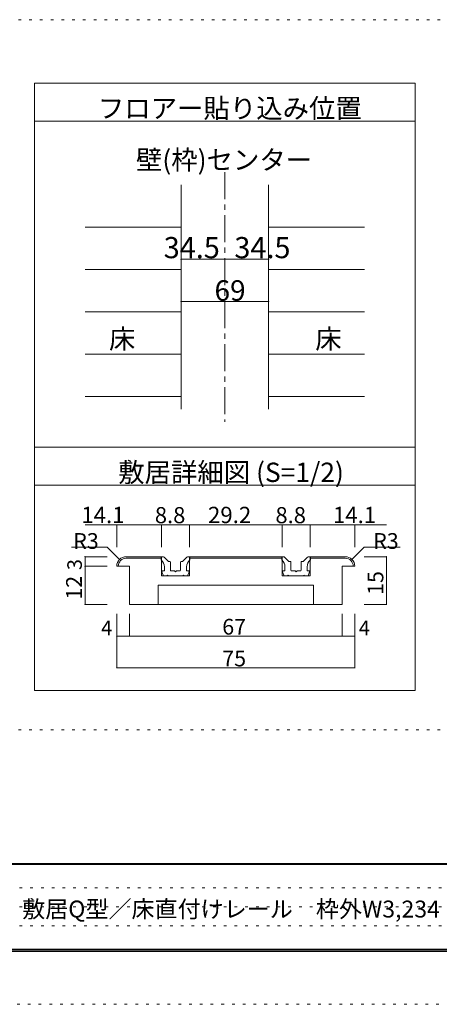
# Model space of a CAD drawing. Units: millimetres. Extents: x -6140 to 6160, y -4455 to 4425.
# Drawn here: x -2477 to -493, y -4455 to 195 of the extents above; entities that cross this region are included whole.
import ezdxf

# ---------------------------------------------------------------- set-up
doc = ezdxf.new("R2010")
doc.units = ezdxf.units.MM
doc.header["$LTSCALE"] = 30
doc.linetypes.add('JWW_CENTER1', pattern=[6.773333, 4.233333, -0.846667, 0.846667, -0.846667])
doc.linetypes.add('JWW_HOJO', pattern=[1.693333, -1.27, 0.423333])
for name, color, linetype in [('0-1_通り芯', 7, 'Continuous'), ('0-3_仕上', 7, 'Continuous'), ('0-4_枠', 7, 'Continuous'), ('0-A_文字', 7, 'Continuous'), ('0-B_寸法', 7, 'Continuous'), ('1-0_補助線', 7, 'Continuous'), ('1-4_枠', 7, 'Continuous'), ('1-7_金物', 7, 'Continuous'), ('1-B_ﾊｯﾁ', 7, 'Continuous'), ('F-0_補助線', 7, 'Continuous'), ('F-1_通り芯', 7, 'Continuous'), ('F-A_寸法', 7, 'Continuous')]:
    doc.layers.add(name, color=color, linetype=linetype)

msp = doc.modelspace()

# ---------------------------------------------------------------- linework, layer by layer
at = {"layer": '0-1_通り芯', "color": 120, "linetype": 'JWW_CENTER1', "lineweight": 5}
msp.add_line((-1507.1, -525), (-1507.1, -1704), dxfattribs=at)
at = {"layer": '0-3_仕上', "color": 120, "linetype": 'Continuous', "lineweight": 5}
for p, q in [((-2167.1, -784.8), (-1714.1, -784.8)), ((-1300.1, -784.8), (-847.1, -784.8)), ((-1714.1, -984.6), (-2167.1, -984.6)), ((-1300.1, -984.6), (-847.1, -984.6)), ((-1714.1, -1184.4), (-2167.1, -1184.4)), ((-1300.1, -1184.4), (-847.1, -1184.4)), ((-1714.1, -1384.2), (-2167.1, -1384.2)), ((-1300.1, -1384.2), (-847.1, -1384.2)), ((-1714.1, -1584), (-2167.1, -1584)), ((-1300.1, -1584), (-847.1, -1584))]:
    msp.add_line(p, q, dxfattribs=at)
at = {"layer": '0-4_枠', "color": 92, "linetype": 'Continuous', "lineweight": 13}
for p, q in [((-1714.1, -585), (-1714.1, -1644)), ((-1300.1, -585), (-1300.1, -1644))]:
    msp.add_line(p, q, dxfattribs=at)
at = {"layer": '0-A_文字', "color": 92, "linetype": 'Continuous', "lineweight": 13}
for p, q in [((-2407.1, -105), (-2407.1, -2973)), ((-607.1, -105), (-2407.1, -105)), ((-607.1, -105), (-607.1, -2973)), ((-607.1, -285), (-2407.1, -285)), ((-607.1, -1824), (-2407.1, -1824)), ((-607.1, -2004), (-2407.1, -2004)), ((-607.1, -2973), (-2407.1, -2973))]:
    msp.add_line(p, q, dxfattribs=at)
at = {"layer": '0-B_寸法', "color": 120, "linetype": 'Continuous', "lineweight": 5}
for p, q in [((-1714.1, -936.4), (-1507.1, -936.4)), ((-1507.1, -936.4), (-1300.1, -936.4)), ((-1714.1, -1136.2), (-1300.1, -1136.2))]:
    msp.add_line(p, q, dxfattribs=at)
at = {"layer": '0-B_寸法', "color": 7, "linetype": 'Continuous', "lineweight": 9, "const_width": 3}
for points in [[(-1712.6, -936.4, 0.414214), (-1714.1, -934.9, 0.414214), (-1715.6, -936.4, 0.414214), (-1714.1, -937.9, 0.414214)], [(-1505.6, -936.4, 0.414214), (-1507.1, -934.9, 0.414214), (-1508.6, -936.4, 0.414214), (-1507.1, -937.9, 0.414214)], [(-1298.6, -936.4, 0.414214), (-1300.1, -934.9, 0.414214), (-1301.6, -936.4, 0.414214), (-1300.1, -937.9, 0.414214)], [(-1712.6, -1136.2, 0.414214), (-1714.1, -1134.7, 0.414214), (-1715.6, -1136.2, 0.414214), (-1714.1, -1137.7, 0.414214)], [(-1298.6, -1136.2, 0.414214), (-1300.1, -1134.7, 0.414214), (-1301.6, -1136.2, 0.414214), (-1300.1, -1137.7, 0.414214)]]:
    msp.add_lwpolyline(points, format="xyb", close=True, dxfattribs=at)
at = {"layer": '1-0_補助線', "color": 120, "linetype": 'JWW_HOJO', "lineweight": 5}
msp.add_line((-1088.7, -2191.1), (-2167.9, -2191.1), dxfattribs=at)
at = {"layer": '1-4_枠', "color": 92, "linetype": 'Continuous', "lineweight": 13}
for p, q in [((-1972.9, -2341.1), (-1806.4, -2341.1)), ((-1972.9, -2348.6), (-1806.4, -2348.6)), ((-1806.4, -2341.1), (-1806.4, -2431.1)), ((-1674.4, -2341.1), (-1674.4, -2431.1)), ((-1674.4, -2341.1), (-1236.4, -2341.1)), ((-1674.4, -2348.6), (-1236.4, -2348.6)), ((-1236.4, -2341.1), (-1236.4, -2431.1)), ((-1104.4, -2341.1), (-1104.4, -2431.1)), ((-1104.4, -2341.1), (-937.9, -2341.1)), ((-1104.4, -2348.6), (-937.9, -2348.6)), ((-1957.9, -2386.1), (-2017.9, -2386.1)), ((-1957.9, -2566.1), (-1957.9, -2386.1)), ((-952.9, -2386.1), (-892.9, -2386.1)), ((-952.9, -2566.1), (-952.9, -2386.1)), ((-1806.4, -2431.1), (-1674.4, -2431.1)), ((-1236.4, -2431.1), (-1104.4, -2431.1)), ((-1822.9, -2566.1), (-1822.9, -2476.1)), ((-1822.9, -2476.1), (-1087.9, -2476.1)), ((-1087.9, -2566.1), (-1087.9, -2476.1)), ((-952.9, -2566.1), (-1957.9, -2566.1))]:
    msp.add_line(p, q, dxfattribs=at)
for centre, radius, start, end in [((-1972.9, -2386.1), 45, 90, 180), ((-1972.9, -2386.1), 37.5, 90, 180), ((-937.9, -2386.1), 45, 0, 90), ((-937.9, -2386.1), 37.5, 0, 90)]:
    msp.add_arc(centre, radius, start, end, dxfattribs=at)
at = {"layer": '1-7_金物', "color": 7, "linetype": 'Continuous', "lineweight": 9}
for p, q in [((-1807.9, -2341.1), (-1799.8, -2341.1)), ((-1807.9, -2356.1), (-1807.9, -2341.1)), ((-1775.5, -2362.3), (-1794.5, -2343.3)), ((-1772.3, -2363.6), (-1767.4, -2363.6)), ((-1764.4, -2404.1), (-1764.4, -2366.6)), ((-1716.4, -2404.1), (-1716.4, -2366.6)), ((-1708.5, -2363.6), (-1713.4, -2363.6)), ((-1705.4, -2362.3), (-1686.4, -2343.3)), ((-1672.9, -2341.1), (-1681.1, -2341.1)), ((-1672.9, -2356.1), (-1672.9, -2341.1)), ((-1237.9, -2341.1), (-1229.8, -2341.1)), ((-1237.9, -2356.1), (-1237.9, -2341.1)), ((-1205.5, -2362.3), (-1224.5, -2343.3)), ((-1202.3, -2363.6), (-1197.4, -2363.6)), ((-1194.4, -2404.1), (-1194.4, -2366.6)), ((-1146.4, -2404.1), (-1146.4, -2366.6)), ((-1138.5, -2363.6), (-1143.4, -2363.6)), ((-1135.4, -2362.3), (-1116.4, -2343.3)), ((-1102.9, -2341.1), (-1111.1, -2341.1)), ((-1102.9, -2356.1), (-1102.9, -2341.1)), ((-1797.4, -2431.1), (-1804.7, -2412.7)), ((-1792.9, -2408.6), (-1801.9, -2408.6)), ((-1792.9, -2408.6), (-1792.9, -2389.7)), ((-1759.9, -2408.6), (-1744.9, -2408.6)), ((-1744.9, -2408.6), (-1740.4, -2413.1)), ((-1740.4, -2413.1), (-1735.9, -2408.6)), ((-1735.9, -2408.6), (-1720.9, -2408.6)), ((-1687.9, -2408.6), (-1687.9, -2389.7)), ((-1687.9, -2408.6), (-1678.9, -2408.6)), ((-1683.4, -2431.1), (-1676.1, -2412.7)), ((-1227.4, -2431.1), (-1234.7, -2412.7)), ((-1222.9, -2408.6), (-1231.9, -2408.6)), ((-1222.9, -2408.6), (-1222.9, -2389.7)), ((-1189.9, -2408.6), (-1174.9, -2408.6)), ((-1174.9, -2408.6), (-1170.4, -2413.1)), ((-1170.4, -2413.1), (-1165.9, -2408.6)), ((-1165.9, -2408.6), (-1150.9, -2408.6)), ((-1117.9, -2408.6), (-1117.9, -2389.7)), ((-1117.9, -2408.6), (-1108.9, -2408.6)), ((-1113.4, -2431.1), (-1106.1, -2412.7)), ((-1780.9, -2431.1), (-1797.4, -2431.1)), ((-1780.9, -2431.1), (-1777.9, -2428.1)), ((-1777.9, -2428.1), (-1774.9, -2431.1)), ((-1705.9, -2431.1), (-1774.9, -2431.1)), ((-1702.9, -2428.1), (-1705.9, -2431.1)), ((-1699.9, -2431.1), (-1702.9, -2428.1)), ((-1699.9, -2431.1), (-1683.4, -2431.1)), ((-1210.9, -2431.1), (-1227.4, -2431.1)), ((-1210.9, -2431.1), (-1207.9, -2428.1)), ((-1207.9, -2428.1), (-1204.9, -2431.1)), ((-1135.9, -2431.1), (-1204.9, -2431.1)), ((-1132.9, -2428.1), (-1135.9, -2431.1)), ((-1129.9, -2431.1), (-1132.9, -2428.1)), ((-1129.9, -2431.1), (-1113.4, -2431.1))]:
    msp.add_line(p, q, dxfattribs=at)
for centre, radius, start, end in [((-1837.9, -2389.7), 45, 0, 48.19), ((-1799.8, -2348.6), 7.5, 45, 90), ((-1772.3, -2359.1), 4.5, 225, 270), ((-1767.4, -2366.6), 3, 0, 90), ((-1713.4, -2366.6), 3, 90, 180), ((-1708.5, -2359.1), 4.5, 270, 315), ((-1642.9, -2389.7), 45, 131.81, 180), ((-1681.1, -2348.6), 7.5, 90, 135), ((-1267.9, -2389.7), 45, 0, 48.19), ((-1229.8, -2348.6), 7.5, 45, 90), ((-1202.3, -2359.1), 4.5, 225, 270), ((-1197.4, -2366.6), 3, 0, 90), ((-1143.4, -2366.6), 3, 90, 180), ((-1138.5, -2359.1), 4.5, 270, 315), ((-1072.9, -2389.7), 45, 131.81, 180), ((-1111.1, -2348.6), 7.5, 90, 135), ((-1801.9, -2411.6), 3, 90, 201.616), ((-1759.9, -2404.1), 4.5, 180, 270), ((-1720.9, -2404.1), 4.5, 270, 0), ((-1678.9, -2411.6), 3, 338.384, 90), ((-1231.9, -2411.6), 3, 90, 201.616), ((-1189.9, -2404.1), 4.5, 180, 270), ((-1150.9, -2404.1), 4.5, 270, 0), ((-1108.9, -2411.6), 3, 338.384, 90)]:
    msp.add_arc(centre, radius, start, end, dxfattribs=at)
at = {"layer": '1-B_ﾊｯﾁ', "color": 120, "linetype": 'Continuous', "lineweight": 5}
for p, q in [((-2167.9, -2191.1), (-1806.4, -2191.1)), ((-2017.9, -2191.1), (-2017.9, -2296.1)), ((-1806.4, -2191.1), (-1806.4, -2296.1)), ((-1806.4, -2191.1), (-1674.4, -2191.1)), ((-1674.4, -2191.1), (-1674.4, -2296.1)), ((-1674.4, -2191.1), (-1236.4, -2191.1)), ((-1236.4, -2191.1), (-1236.4, -2296.1)), ((-1236.4, -2191.1), (-1104.4, -2191.1)), ((-1104.4, -2191.1), (-1104.4, -2296.1)), ((-1104.4, -2191.1), (-742.9, -2191.1)), ((-892.9, -2191.1), (-892.9, -2296.1)), ((-2062.9, -2296.1), (-2231.2, -2296.1)), ((-2004.7, -2354.3), (-2062.9, -2296.1)), ((-906.1, -2354.3), (-847.9, -2296.1)), ((-847.9, -2296.1), (-678.5, -2296.1)), ((-2167.9, -2341.1), (-2062.9, -2341.1)), ((-2167.9, -2341.1), (-2167.9, -2566.1)), ((-742.9, -2341.1), (-849.2, -2341.1)), ((-742.9, -2341.1), (-742.9, -2566.1)), ((-2167.9, -2386.1), (-2062.9, -2386.1)), ((-2167.9, -2566.1), (-2062.9, -2566.1)), ((-742.9, -2566.1), (-849.2, -2566.1)), ((-2017.9, -2716.1), (-2017.9, -2611.1)), ((-1957.9, -2716.1), (-1957.9, -2611.1)), ((-952.9, -2716.1), (-952.9, -2611.1)), ((-892.9, -2716.1), (-892.9, -2611.1)), ((-2017.9, -2716.1), (-892.9, -2716.1)), ((-2017.9, -2866.1), (-2017.9, -2716.1)), ((-892.9, -2866.1), (-892.9, -2716.1)), ((-2017.9, -2866.1), (-892.9, -2866.1))]:
    msp.add_line(p, q, dxfattribs=at)
at = {"layer": '1-B_ﾊｯﾁ', "color": 7, "linetype": 'Continuous', "lineweight": 9, "const_width": 3}
for points in [[(-2016.4, -2191.1, 0.414214), (-2017.9, -2189.6, 0.414214), (-2019.4, -2191.1, 0.414214), (-2017.9, -2192.6, 0.414214)], [(-1804.9, -2191.1, 0.414214), (-1806.4, -2189.6, 0.414214), (-1807.9, -2191.1, 0.414214), (-1806.4, -2192.6, 0.414214)], [(-1672.9, -2191.1, 0.414214), (-1674.4, -2189.6, 0.414214), (-1675.9, -2191.1, 0.414214), (-1674.4, -2192.6, 0.414214)], [(-1234.9, -2191.1, 0.414214), (-1236.4, -2189.6, 0.414214), (-1237.9, -2191.1, 0.414214), (-1236.4, -2192.6, 0.414214)], [(-1102.9, -2191.1, 0.414214), (-1104.4, -2189.6, 0.414214), (-1105.9, -2191.1, 0.414214), (-1104.4, -2192.6, 0.414214)], [(-891.4, -2191.1, 0.414214), (-892.9, -2189.6, 0.414214), (-894.4, -2191.1, 0.414214), (-892.9, -2192.6, 0.414214)], [(-2166.4, -2341.1, 0.414214), (-2167.9, -2339.6, 0.414214), (-2169.4, -2341.1, 0.414214), (-2167.9, -2342.6, 0.414214)], [(-741.4, -2341.1, 0.414214), (-742.9, -2339.6, 0.414214), (-744.4, -2341.1, 0.414214), (-742.9, -2342.6, 0.414214)], [(-2166.4, -2386.1, 0.414214), (-2167.9, -2384.6, 0.414214), (-2169.4, -2386.1, 0.414214), (-2167.9, -2387.6, 0.414214)], [(-2166.4, -2566.1, 0.414214), (-2167.9, -2564.6, 0.414214), (-2169.4, -2566.1, 0.414214), (-2167.9, -2567.6, 0.414214)], [(-741.4, -2566.1, 0.414214), (-742.9, -2564.6, 0.414214), (-744.4, -2566.1, 0.414214), (-742.9, -2567.6, 0.414214)], [(-2016.4, -2716.1, 0.414214), (-2017.9, -2714.6, 0.414214), (-2019.4, -2716.1, 0.414214), (-2017.9, -2717.6, 0.414214)], [(-1956.4, -2716.1, 0.414214), (-1957.9, -2714.6, 0.414214), (-1959.4, -2716.1, 0.414214), (-1957.9, -2717.6, 0.414214)], [(-951.4, -2716.1, 0.414214), (-952.9, -2714.6, 0.414214), (-954.4, -2716.1, 0.414214), (-952.9, -2717.6, 0.414214)], [(-891.4, -2716.1, 0.414214), (-892.9, -2714.6, 0.414214), (-894.4, -2716.1, 0.414214), (-892.9, -2717.6, 0.414214)], [(-2016.4, -2866.1, 0.414214), (-2017.9, -2864.6, 0.414214), (-2019.4, -2866.1, 0.414214), (-2017.9, -2867.6, 0.414214)], [(-891.4, -2866.1, 0.414214), (-892.9, -2864.6, 0.414214), (-894.4, -2866.1, 0.414214), (-892.9, -2867.6, 0.414214)]]:
    msp.add_lwpolyline(points, format="xyb", close=True, dxfattribs=at)
at = {"layer": 'F-0_補助線', "color": 120, "linetype": 'JWW_HOJO', "lineweight": 5}
for p, q in [((-6140.1, 195), (6159.9, 195)), ((-6140.1, -3159), (6159.9, -3159)), ((6159.9, -4455), (-6140.1, -4455))]:
    msp.add_line(p, q, dxfattribs=at)
at = {"layer": 'F-0_補助線', "color": 7, "linetype": 'JWW_HOJO', "lineweight": 9}
for p, q in [((-5830.1, -3905), (9.9, -3905)), ((-5830.1, -3995), (9.9, -3995)), ((-5830.1, -4085), (9.9, -4085))]:
    msp.add_line(p, q, dxfattribs=at)
at = {"layer": 'F-1_通り芯', "color": 200, "linetype": 'Continuous', "lineweight": 20}
for p, q in [((5859.9, -3790), (-5840.1, -3790)), ((5859.9, -3795), (-5840.1, -3795)), ((5859.9, -4195), (-5840.1, -4195)), ((5859.9, -4200), (-5840.1, -4200)), ((5859.9, -4205), (-5840.1, -4205))]:
    msp.add_line(p, q, dxfattribs=at)

# ---------------------------------------------------------------- texts
at = {"layer": '0-A_文字', "color": 7, "linetype": 'Continuous', "lineweight": 9, "insert": (-2107.1, -269.3), "char_height": 91.44, "width": 1200, "attachment_point": 7}
msp.add_mtext('{\\fＭＳ ゴシック|b0|i0|c128|p49;フロアー貼り込み位置}', dxfattribs=at)
at = {"layer": '0-A_文字', "color": 7, "linetype": 'Continuous', "lineweight": 0, "char_height": 91.44, "attachment_point": 7}
for s, insert, width in [('{\\fＭＳ ゴシック|b0|i0|c128|p49;壁(枠)センター}', (-1927.1, -512.8), 840), ('{\\fＭＳ ゴシック|b0|i0|c128|p49;床}', (-2054.6, -1358.6), 120), ('{\\fＭＳ ゴシック|b0|i0|c128|p49;床}', (-1079.6, -1358.6), 120), ('{\\fＭＳ ゴシック|b0|i0|c128|p49;敷居詳細図 (S=1/2)}', (-2011.2, -1988.3), 1080)]:
    msp.add_mtext(s, dxfattribs=dict(at, insert=insert, width=width))
at = {"layer": '0-B_寸法', "color": 7, "linetype": 'Continuous', "lineweight": 211, "attachment_point": 7}
for s, insert, char_height, width in [('{\\fＭＳ ゴシック|b0|i0|c128|p49;34.5}', (-1795.9, -931.4), 100.013, 262.5), ('{\\fＭＳ ゴシック|b0|i0|c128|p49;34.5}', (-1462, -931.4), 100.013, 262.5), ('{\\fＭＳ ゴシック|b0|i0|c128|p49;69}', (-1555.9, -1132.6), 97.155, 127.5)]:
    msp.add_mtext(s, dxfattribs=dict(at, insert=insert, char_height=char_height, width=width))
at = {"layer": '1-B_ﾊｯﾁ', "color": 7, "linetype": 'Continuous', "lineweight": 211, "attachment_point": 7}
for s, insert, char_height, width in [('{\\fＭＳ ゴシック|b0|i0|c128|p49;14.1}', (-2185.5, -2182.6), 77.152, 202.5), ('{\\fＭＳ ゴシック|b0|i0|c128|p49;8.8}', (-1837.9, -2183), 76.2, 150), ('{\\fＭＳ ゴシック|b0|i0|c128|p49;29.2}', (-1586.7, -2182.6), 77.152, 202.5), ('{\\fＭＳ ゴシック|b0|i0|c128|p49;8.8}', (-1267.9, -2183), 76.2, 150), ('{\\fＭＳ ゴシック|b0|i0|c128|p49;14.1}', (-996.2, -2182.6), 77.152, 202.5), ('{\\fＭＳ ゴシック|b0|i0|c128|p49;67}', (-1519.2, -2709), 74.295, 97.5), ('{\\fＭＳ ゴシック|b0|i0|c128|p49;75}', (-1519.2, -2859), 74.295, 97.5)]:
    msp.add_mtext(s, dxfattribs=dict(at, insert=insert, char_height=char_height, width=width))
at = {"layer": '1-B_ﾊｯﾁ', "color": 7, "linetype": 'Continuous', "lineweight": 0, "attachment_point": 7}
for s, insert, char_height, width in [('{\\fＭＳ ゴシック|b0|i0|c128|p49;R3}', (-2223.7, -2304), 74.295, 97.5), ('{\\fＭＳ ゴシック|b0|i0|c128|p49;R3}', (-806, -2304), 74.295, 97.5), ('{\\fＭＳ ゴシック|b0|i0|c128|p49;4}', (-2091.7, -2711.8), 68.58, 45), ('{\\fＭＳ ゴシック|b0|i0|c128|p49;4}', (-873.8, -2711.8), 68.58, 45)]:
    msp.add_mtext(s, dxfattribs=dict(at, insert=insert, char_height=char_height, width=width))
at = {"layer": '1-B_ﾊｯﾁ', "color": 7, "linetype": 'Continuous', "lineweight": 0, "attachment_point": 7, "rotation": 90}
for s, insert, char_height, width in [('{\\fＭＳ ゴシック|b0|i0|c128|p49;3}', (-2182.9, -2404.3), 68.58, 45), ('{\\fＭＳ ゴシック|b0|i0|c128|p49;15}', (-757.9, -2521.5), 74.295, 97.5), ('{\\fＭＳ ゴシック|b0|i0|c128|p49;12}', (-2182.9, -2544), 74.295, 97.5)]:
    msp.add_mtext(s, dxfattribs=dict(at, insert=insert, char_height=char_height, width=width))
at = {"layer": 'F-A_寸法', "color": 7, "linetype": 'Continuous', "lineweight": 0, "insert": (-5080.1, -4045.1), "char_height": 79.872, "width": 4350, "attachment_point": 7}
msp.add_mtext('{\\fＭＳ ゴシック|b0|i0|c128|p49;ドレタス\u3000４枚引き違い戸\u3000レールタイプ\u3000調整枠\u3000敷居Q型／床直付けレール\u3000枠外W3,234}', dxfattribs=at)

doc.saveas('drawing.dxf')
